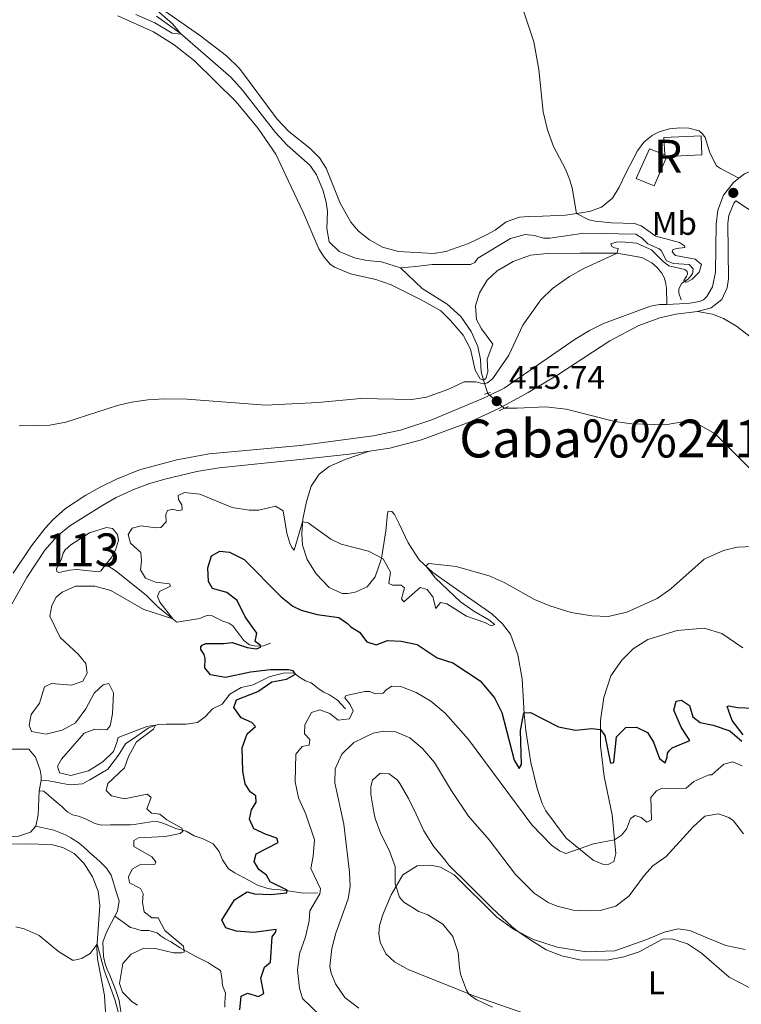
# Model space of a CAD drawing. Units: metres. Extents: x 629231 to 636230, y 4655593 to 4660358.
# Drawn here: x 630592 to 630811, y 4658377 to 4658677 of the extents above; entities that cross this region are included whole.
import ezdxf
from ezdxf.enums import TextEntityAlignment as Align

# ---------------------------------------------------------------- set-up
doc = ezdxf.new("R2010")
doc.units = ezdxf.units.M
doc.header["$MEASUREMENT"] = 0
for name, pattern in [('DGN Style 2', [84.5731, 50.74386, -33.82924]), ('DGN Style 3', [118.40234, 84.5731, -33.82924]), ('DGN Style 5', [59.20117, 25.37193, -33.82924])]:
    doc.linetypes.add(name, pattern=pattern)
for name, color, linetype, lineweight in [('Centroides', 7, 'Continuous', 0), ('Edificios construcciones cerramientos', 7, 'Continuous', 0), ('Entidades rústicas y varios', 7, 'Continuous', 0), ('Hidrografía', 7, 'Continuous', 0), ('Relieve y altimetría', 7, 'Continuous', 0), ('Textos de rotulación', 7, 'Continuous', 0), ('Viales y ferrocarril', 7, 'Continuous', 0)]:
    doc.layers.add(name, color=color, linetype=linetype, lineweight=lineweight)
doc.styles.add('Style-arial', font='arial.shx', dxfattribs={"bigfont": 'arialbig.shx'})
doc.styles.add('Style-arialn', font='arialn.shx', dxfattribs={"bigfont": 'arialnbig.shx'})
doc.styles.add('Style-times', font='times.shx', dxfattribs={"bigfont": 'timesbig.shx'})

# ---------------------------------------------------------------- blocks, each defined once
blk = doc.blocks.new('5PATER')
at = {"layer": 'Relieve y altimetría', "linetype": 'Continuous', "lineweight": 0}
h = blk.add_hatch(color=250, dxfattribs=at)
edge = h.paths.add_edge_path()
edge.add_ellipse((0, 0), major_axis=(-1.095731441799902, -1.110710699311855), ratio=0.9994222409660318, start_angle=0, end_angle=360)

msp = doc.modelspace()

# ---------------------------------------------------------------- linework, layer by layer
at = {"layer": 'Edificios construcciones cerramientos', "color": 1, "linetype": 'DGN Style 3', "lineweight": 13}
msp.add_polyline3d([(630779.4499999993, 4658628.609999999, 421.56), (630783.4499999993, 4658637.640000001, 421.77), (630788.1499999985, 4658635.879999999, 420.72), (630787.8500000015, 4658641.120000001, 421.81), (630799.1799999997, 4658641.620000001, 421.47), (630799.379999999, 4658635.899999999, 420.09), (630788.7899999991, 4658635.350000001, 420.17), (630784.9600000009, 4658626.390000001, 420.3), (630779.4499999993, 4658628.609999999, 421.56)], dxfattribs=at)
at = {"layer": 'Edificios construcciones cerramientos', "color": 1, "linetype": 'Continuous', "lineweight": 0}
msp.add_polyline3d([(630779.4499999993, 4658628.609999999, 421.56), (630784.9600000009, 4658626.390000001, 420.3), (630788.7899999991, 4658635.350000001, 420.17), (630799.379999999, 4658635.899999999, 420.09), (630799.1799999997, 4658641.620000001, 421.47), (630787.8500000015, 4658641.120000001, 421.81), (630788.1499999985, 4658635.879999999, 420.72), (630783.4499999993, 4658637.640000001, 421.77)], close=True, dxfattribs=at)
at = {"layer": 'Entidades rústicas y varios', "color": 92, "linetype": 'Continuous', "lineweight": 0}
for points in [[(630810.6799999997, 4658628.760000002, 417.49), (630805.1400000006, 4658631.66, 417.49), (630803.9100000001, 4658632.550000001, 417.7), (630801.8500000015, 4658636.43, 417.99), (630800.3900000006, 4658641.09, 418.92), (630799.5700000003, 4658642.289999999, 419.21), (630798.5799999982, 4658643.149999999, 419.25), (630795.4400000013, 4658644.02, 419.8), (630792.75, 4658644.100000001, 420.05), (630789.629999999, 4658643.760000002, 420.05), (630786.4100000001, 4658642.809999999, 420.05), (630784.2699999996, 4658641.780000001, 419.93), (630781.8000000007, 4658639.670000002, 419.84), (630779.8500000015, 4658637.120000001, 419.84), (630776.2899999991, 4658630.289999999, 417.95), (630774.2899999991, 4658625.989999998, 417.07), (630772.2399999984, 4658622.710000001, 416.27), (630768.9400000013, 4658619.91, 415.85), (630765.2800000012, 4658618.629999999, 415.16), (630757.8900000006, 4658617.469999999, 414.86), (630750.9299999997, 4658617.23, 413.98), (630746.7600000016, 4658617.109999999, 413.73), (630743.8999999985, 4658616.879999999, 413.9), (630739.9200000018, 4658615.449999999, 414.36), (630736.5199999996, 4658612.93, 414.28), (630733.9100000001, 4658611.550000001, 414.61), (630728.3900000006, 4658608.870000001, 414.61), (630721.4899999984, 4658606.43, 414.23), (630717.7600000016, 4658605.789999999, 414.32), (630707.129999999, 4658606.41, 414.49), (630702.2300000004, 4658607.760000002, 414.36), (630698.3099999987, 4658609.940000001, 414.28), (630695.0100000016, 4658612.66, 414.15), (630692.6600000001, 4658615.390000001, 413.9), (630689.3399999999, 4658621.170000002, 413.43), (630685.0799999982, 4658631.789999999, 412.68), (630683.0899999999, 4658634.960000001, 412.38), (630680.129999999, 4658637.850000001, 412.26), (630673.75, 4658642.989999998, 411.92), (630670.2100000009, 4658646.75, 411.75), (630658.7399999984, 4658662.129999999, 410.79), (630654.7899999991, 4658666.02, 410.7), (630646.5500000007, 4658672.25, 410.62), (630631.2899999991, 4658682.98, 410.49)], [(630621.7600000016, 4658678.140000001, 410.28), (630632.5500000007, 4658673.280000001, 410.95), (630638.8500000015, 4658669.32, 410.91), (630645.0899999999, 4658664.440000001, 410.99), (630657.7800000012, 4658652.039999999, 411.16), (630664.4600000009, 4658643.91, 411.46), (630669.8000000007, 4658636.030000001, 411.88), (630673.5199999996, 4658628.07, 412.76), (630678.1400000006, 4658618.43, 413.14), (630682.9400000013, 4658607.289999999, 413.26), (630684.5100000016, 4658604.68, 413.26), (630686.3200000003, 4658602.620000001, 413.26), (630687.6799999997, 4658601.66, 413.26), (630692.5100000016, 4658599.66, 413.22), (630700.1999999993, 4658597.899999999, 413.26), (630704.9299999997, 4658596.23, 413.39), (630714.0199999996, 4658591.73, 413.98), (630720.0100000016, 4658588.399999999, 414.48), (630722.9400000013, 4658585.469999999, 414.86), (630726.8299999982, 4658580.91, 414.86), (630729.0599999987, 4658576.66, 414.9), (630730.4400000013, 4658570.32, 415.07), (630731.9899999984, 4658567.649999999, 415.11), (630732.9699999988, 4658567.260000002, 415.11)], [(630732.9699999988, 4658567.260000002, 415.11), (630733.6999999993, 4658567.739999998, 415.11), (630734.3500000015, 4658569.789999999, 415.03), (630734.1099999994, 4658573.66, 414.9), (630735.870000001, 4658578.219999999, 414.86), (630732.3500000015, 4658582.859999999, 414.78), (630730.879999999, 4658585.699999999, 414.78), (630730.5599999987, 4658589.870000001, 414.61), (630731.7300000004, 4658593.809999999, 414.61), (630734.1400000006, 4658597.670000002, 414.57), (630737.1000000015, 4658600.5, 414.57), (630742.0100000016, 4658603.379999999, 414.57), (630747.3399999999, 4658605.32, 414.57), (630752.370000001, 4658605.850000001, 414.57), (630762.3599999994, 4658605.93, 414.48), (630773.5300000012, 4658605.960000001, 414.99), (630781.1499999985, 4658604.600000001, 415.58), (630784.2300000004, 4658602.98, 415.87), (630785.7899999991, 4658601.59, 416.04), (630787.1499999985, 4658599.949999999, 416.12), (630787.9800000004, 4658598.48, 416.12), (630788.3900000006, 4658597.140000001, 416.12), (630788.620000001, 4658595.289999999, 416.25), (630788.7399999984, 4658590.34, 415.87)], [(630798.1000000015, 4658588.16, 415.99), (630802.6499999985, 4658587.370000001, 416.66), (630806, 4658585.989999998, 417.34), (630809.9899999984, 4658583.719999999, 417.42), (630815.3200000003, 4658579.539999999, 417.97)], [(630698.3399999999, 4658545.68, 415.96), (630690.8999999985, 4658543.109999999, 416.38), (630686.0100000016, 4658541, 417.38), (630682.9800000004, 4658538.649999999, 417.43), (630680.5599999987, 4658535.02, 418.01), (630679.1400000006, 4658530.330000002, 418.86), (630678.0199999996, 4658524.969999999, 419.86), (630677.7300000004, 4658520.460000001, 420.58), (630677.9699999988, 4658517.059999999, 421.46), (630679.3000000007, 4658512.710000001, 421.76), (630682.1099999994, 4658508.300000001, 422.22), (630686.0199999996, 4658504.140000001, 422.47), (630689.9800000004, 4658502.330000002, 422.43), (630691.7600000016, 4658502.32, 422.43), (630693.9400000013, 4658502.68, 422.39), (630697.5599999987, 4658504.34, 422.09), (630700.0799999982, 4658507.43, 421.42), (630702, 4658512.93, 420.24), (630703.2899999991, 4658521.350000001, 419.19), (630703.7600000016, 4658526.710000001, 418.01), (630704.0199999996, 4658527.41, 418.01), (630705.1000000015, 4658527.289999999, 418.31), (630705.9499999993, 4658526.359999999, 418.23), (630707.3599999994, 4658523.52, 418.18), (630710.0500000007, 4658517.73, 419.53), (630713.4100000001, 4658512.59, 419.65), (630717.620000001, 4658508.699999999, 420.37), (630723.7600000016, 4658504.359999999, 421.08), (630735.5599999987, 4658496.149999999, 421.08), (630738.75, 4658493.100000001, 421.67), (630741.1799999997, 4658489.93, 422.18), (630743.3999999985, 4658483.629999999, 422.81), (630744.7600000016, 4658476.379999999, 423.61), (630745.3200000003, 4658465.690000001, 425.04), (630745.8500000015, 4658460.649999999, 425.5), (630747.4400000013, 4658450.879999999, 426.93), (630749.2699999996, 4658442.93, 427.81), (630750.870000001, 4658438.41, 428.4), (630751.9400000013, 4658436.129999999, 428.61), (630758.1600000001, 4658427.859999999, 429.79), (630766.370000001, 4658421.09, 430.37), (630769.4499999993, 4658419.850000001, 430.54), (630771.0899999999, 4658419.940000001, 430.67), (630772.629999999, 4658420.73, 430.71), (630773.2100000009, 4658423.120000001, 430.58), (630772.1000000015, 4658434.91, 428.95), (630769.7199999988, 4658446.629999999, 427.05), (630768.5700000003, 4658455.899999999, 425.62), (630768.620000001, 4658463.629999999, 424.66), (630769.6099999994, 4658470.609999999, 423.77), (630771.6900000013, 4658477.219999999, 422.72), (630775.0700000003, 4658481.969999999, 421.29), (630778.4899999984, 4658485.5, 420.83), (630783.0300000012, 4658488.350000001, 421.25), (630791.879999999, 4658491.039999999, 421.55), (630800.0799999982, 4658491.800000001, 421.71), (630805.4800000004, 4658490.109999999, 422.18), (630811.9200000018, 4658485.809999999, 422.85)], [(630579.1600000001, 4658425.93, 417.95), (630593.8200000003, 4658426.080000002, 418.2), (630601.4600000009, 4658425.93, 418.41), (630605.0399999991, 4658424.989999998, 418.41), (630608.4899999984, 4658423.18, 418.54), (630611.4499999993, 4658420.219999999, 418.67), (630614.0100000016, 4658416.080000002, 418.92), (630615.8099999987, 4658411.66, 419.42), (630616.2699999996, 4658407.330000002, 419.55), (630615.370000001, 4658394.469999999, 420.05), (630615.5100000016, 4658391.109999999, 420.09), (630617.7199999988, 4658379.969999999, 421.27), (630618.0100000016, 4658374.989999998, 421.48)], [(630748.2300000004, 4658373.550000001, 441.39), (630730.1000000015, 4658379.879999999, 439.96), (630710.0300000012, 4658387.859999999, 439.91), (630705.9400000013, 4658390.16, 439.91), (630703.25, 4658392.66, 439.91), (630701.6000000015, 4658396.199999999, 439.91), (630701.1600000001, 4658398.789999999, 439.91), (630701.3399999999, 4658401.18, 439.91), (630702.2399999984, 4658404.32, 439.91), (630704.870000001, 4658410.530000001, 439.91), (630708.5, 4658416.699999999, 439.96), (630712.7699999996, 4658419.370000001, 440.08), (630716.8399999999, 4658419.580000002, 440.25), (630719.870000001, 4658419.010000002, 440.29), (630724.0700000003, 4658416.670000002, 440.29), (630737, 4658403.73, 440.04), (630742.4200000018, 4658399.960000001, 440), (630748.2399999984, 4658396.960000001, 439.7), (630755.3599999994, 4658394.690000001, 439.62), (630764.2600000016, 4658393.210000001, 439.62), (630772.9299999997, 4658393.539999999, 439.62), (630782.6799999997, 4658396.98, 439.62), (630787.9299999997, 4658399.260000002, 439.66), (630792.1900000013, 4658400.25, 439.7), (630795.7300000004, 4658399.719999999, 439.75), (630801.2399999984, 4658397.390000001, 439.66), (630806.6799999997, 4658395.199999999, 439.12), (630812.6499999985, 4658393.920000002, 438.53)]]:
    msp.add_polyline3d(points, dxfattribs=at)
at = {"layer": 'Hidrografía', "color": 142, "linetype": 'DGN Style 3', "lineweight": 13, "extrusion": (-0.03877467728816792, 0.1180865171957841, 0.9922459870706298), "elevation": 526069.4067206421, "flags": 128}
msp.add_lwpolyline([(-2052589.524418589, -4196446.663783226), (-2052589.524418592, -4196450.928018209)], dxfattribs=at)
at = {"layer": 'Hidrografía', "color": 142, "linetype": 'DGN Style 5', "lineweight": 0, "extrusion": (-0.0350118745979736, 0.03153847434023813, 0.9988891296202126), "elevation": 125255.9656188301, "flags": 128}
msp.add_lwpolyline([(-3883460.946500875, -2646333.198691566), (-3883460.946500875, -2646326.407844786)], dxfattribs=at)
at = {"layer": 'Hidrografía', "color": 142, "linetype": 'Continuous', "lineweight": 0, "flags": 128}
for points, elevation in [([(630618.1000000015, 4658511.100000001), (630616.5799999982, 4658509.199999999), (630615.9400000013, 4658508.920000002), (630609.1400000006, 4658509.580000002), (630607.0599999987, 4658509.460000001), (630603.8000000007, 4658508.68), (630603.1600000001, 4658508.98), (630603.120000001, 4658509.949999999), (630604.6000000015, 4658512.73), (630605.120000001, 4658514.580000002), (630605.7399999984, 4658515.57), (630607.4400000013, 4658517.100000001), (630613.120000001, 4658520.800000001), (630618.2800000012, 4658522.370000001), (630620.1700000018, 4658522.149999999), (630621.6000000015, 4658520.32), (630621.9499999993, 4658518.57), (630621.0799999982, 4658515.5), (630619.7600000016, 4658513.129999999), (630618.1000000015, 4658511.100000001)], 418.28), ([(630562.379999999, 4658457.59), (630571.6000000015, 4658470.010000002), (630577.3000000007, 4658477.149999999), (630578.1400000006, 4658477.98), (630579.4600000009, 4658478.41), (630580.8999999985, 4658477.870000001), (630583.1700000018, 4658475.530000001), (630584.1000000015, 4658473.100000001), (630583.7100000009, 4658469.68), (630581.6600000001, 4658463.899999999), (630581.5700000003, 4658460.640000001), (630582.3999999985, 4658457.670000002), (630584.3000000007, 4658455.649999999), (630585.5100000016, 4658455.27), (630588.1999999993, 4658454.949999999), (630594.6600000001, 4658454.879999999), (630596.6900000013, 4658452.449999999), (630598.120000001, 4658448.5), (630598.4400000013, 4658446.719999999), (630598.3999999985, 4658445.34)], 417.66), ([(630596.8399999999, 4658431.52), (630595.1499999985, 4658429.620000001), (630591.4800000004, 4658428.460000001), (630586.8299999982, 4658428.18), (630581.75, 4658428.18), (630576.4499999993, 4658429.350000001), (630570.8099999987, 4658431.100000001), (630566.8299999982, 4658430.760000002), (630563.3599999994, 4658428.73), (630561.0199999996, 4658426.59), (630558.1499999985, 4658424.690000001), (630553.1000000015, 4658423.07), (630540.6400000006, 4658420.449999999), (630538.1499999985, 4658420.399999999), (630536.0399999991, 4658421.489999998), (630536.2199999988, 4658423.5), (630536.9699999988, 4658425.010000002), (630542.7600000016, 4658433.120000001), (630558.2800000012, 4658451.960000001), (630562.379999999, 4658457.59)], 417.66), ([(630591.4800000004, 4658428.460000001), (630595.1499999985, 4658429.620000001), (630596.8399999999, 4658431.52), (630597.5300000012, 4658434.949999999), (630597.8500000015, 4658442.210000001), (630598.3999999985, 4658445.34), (630598.4400000013, 4658446.719999999), (630598.120000001, 4658448.5), (630596.6900000013, 4658452.449999999), (630594.6600000001, 4658454.879999999), (630588.1999999993, 4658454.949999999)], 417.66), ([(630598.3999999985, 4658445.34), (630597.8500000015, 4658442.210000001)], 417.66), ([(630597.8500000015, 4658442.210000001), (630597.5300000012, 4658434.949999999), (630596.8399999999, 4658431.52)], 417.66)]:
    msp.add_lwpolyline(points, dxfattribs=dict(at, elevation=elevation))
at = {"layer": 'Hidrografía', "color": 142, "linetype": 'Continuous', "lineweight": 0, "elevation": 418.28, "flags": 128}
msp.add_lwpolyline([(630618.1000000015, 4658511.100000001), (630619.7600000016, 4658513.129999999), (630621.0799999982, 4658515.5), (630621.9499999993, 4658518.57), (630621.6000000015, 4658520.32), (630620.1700000018, 4658522.149999999), (630618.2800000012, 4658522.370000001), (630613.120000001, 4658520.800000001), (630607.4400000013, 4658517.100000001), (630605.7399999984, 4658515.57), (630605.120000001, 4658514.580000002), (630604.6000000015, 4658512.73), (630603.120000001, 4658509.949999999), (630603.1600000001, 4658508.98), (630603.8000000007, 4658508.68), (630607.0599999987, 4658509.460000001), (630609.1400000006, 4658509.580000002), (630615.9400000013, 4658508.920000002), (630616.5799999982, 4658509.199999999)], close=True, dxfattribs=at)
at = {"layer": 'Hidrografía', "color": 142, "linetype": 'DGN Style 3', "lineweight": 13}
for points in [[(630707.7199999988, 4658601.449999999, 412.42), (630701.9499999993, 4658603.260000002, 412.42), (630697.5100000016, 4658603.690000001, 412.34), (630693.6999999993, 4658604.449999999, 412.26), (630689.0700000003, 4658606.420000002, 412.13), (630686.0100000016, 4658609.370000001, 412.09), (630685.2899999991, 4658613.440000001, 412.05), (630685.5, 4658618.580000002, 411.92), (630685.129999999, 4658621.440000001, 411.83), (630684.1499999985, 4658625.190000001, 411.75), (630682.2100000009, 4658629.809999999, 411.62), (630680.3000000007, 4658632.620000001, 411.46), (630673.3000000007, 4658638.830000002, 411.16), (630669.6900000013, 4658642.620000001, 410.99), (630659.6900000013, 4658655.530000001, 410.66), (630656.1499999985, 4658659.52, 410.66), (630640.6900000013, 4658672.899999999, 409.99), (630633.5, 4658678.100000001, 409.61)], [(630793.129999999, 4658591.699999999, 415.25), (630792.3999999985, 4658593.780000001, 415.04), (630792.4600000009, 4658595.030000001, 415.12), (630793.379999999, 4658596.789999999, 415.12), (630795.25, 4658598.050000001, 414.91), (630796.5799999982, 4658599.649999999, 414.91), (630796.7899999991, 4658601.199999999, 414.91), (630795.6000000015, 4658602.43, 414.78), (630790.8200000003, 4658602.780000001, 414.78), (630788.6900000013, 4658603.629999999, 414.78), (630787.0399999991, 4658606.739999998, 414.66), (630786.4699999988, 4658607.27, 414.57), (630782.9899999984, 4658608.739999998, 414.49), (630781.25, 4658610.469999999, 414.32), (630779.2899999991, 4658611.66, 414.28), (630763.4699999988, 4658612.02, 413.99), (630753.1700000018, 4658610.460000001, 413.57), (630751.2199999988, 4658610.440000001, 413.44), (630748.4800000004, 4658611.280000001, 413.27), (630745.620000001, 4658611.649999999, 413.23), (630741.1900000013, 4658610.390000001, 413.14), (630731.3099999987, 4658604.359999999, 412.93), (630730.3099999987, 4658603.109999999, 412.89), (630729.0700000003, 4658602.420000002, 412.93), (630717.370000001, 4658602.52, 412.51), (630712.3999999985, 4658601.830000002, 412.68), (630707.7199999988, 4658601.449999999, 412.42)], [(630732.9699999988, 4658567.260000002, 415.11), (630732.3299999982, 4658569.809999999, 413.68), (630732.0899999999, 4658573.539999999, 413.01), (630731.2699999996, 4658577.460000001, 412.97), (630729.1999999993, 4658582.080000002, 412.97), (630726.0899999999, 4658586.59, 412.97), (630721.9100000001, 4658590.440000001, 412.93), (630714.3200000003, 4658595.129999999, 412.84), (630707.7199999988, 4658601.449999999, 412.42)], [(630852.4299999997, 4658493.600000001, 421.91), (630850.9699999988, 4658497.449999999, 421.48), (630849.7100000009, 4658499.390000001, 420.81), (630847.2899999991, 4658504.440000001, 420.73), (630845.5799999982, 4658506.98, 420.56), (630838.379999999, 4658513.620000001, 420.22), (630834.4299999997, 4658517.949999999, 420.14), (630827.9499999993, 4658526.02, 419.85), (630824.6700000018, 4658530.59, 419.26), (630821.6999999993, 4658533.920000002, 419.13), (630814.3299999982, 4658540.09, 418.75), (630811.9899999984, 4658542.420000002, 418.33), (630803.4499999993, 4658550.870000001, 417.95), (630798.3399999999, 4658553.870000001, 417.79), (630793.5500000007, 4658554.59, 417.7), (630788.25, 4658553.690000001, 417.45), (630778.120000001, 4658553.940000001, 417.28), (630772.9299999997, 4658554.66, 417.07), (630758.129999999, 4658558.390000001, 416.69), (630751.8299999982, 4658559.100000001, 416.61), (630743.1900000013, 4658558.73, 416.52), (630739.3299999982, 4658558.699999999, 415.96)], [(630668.1499999985, 4658487.239999998, 426.02), (630666.8500000015, 4658486.690000001, 425.89), (630666.0399999991, 4658486.41, 425.35), (630665.3399999999, 4658486.300000001, 425.09), (630663.25, 4658486.350000001, 424.59), (630661.7699999996, 4658486.73, 424.38), (630660.1000000015, 4658488.030000001, 424.04), (630656.6900000013, 4658492.43, 423.08), (630655.5, 4658493.260000002, 422.87), (630653.6799999997, 4658493.870000001, 422.61), (630650.2300000004, 4658495.580000002, 420.72), (630649.2199999988, 4658495.670000002, 420.64), (630648.3200000003, 4658495.390000001, 420.39), (630646.7100000009, 4658494.670000002, 420.3), (630639.7300000004, 4658493.620000001, 420.09), (630636.129999999, 4658496.399999999, 419.84), (630633.9600000009, 4658498.23, 419.33), (630630.4899999984, 4658501.690000001, 419), (630621.2199999988, 4658509.080000002, 418.83), (630618.1000000015, 4658511.100000001, 418.28)], [(630690.9600000009, 4658467.239999998, 428.96), (630688.6099999994, 4658469.84, 427.91), (630686.1099999994, 4658471.43, 427.07), (630684.379999999, 4658472.280000001, 426.57), (630683.0300000012, 4658473.140000001, 426.19), (630681.9400000013, 4658474, 425.89), (630680.6099999994, 4658475.16, 425.85), (630678.8599999994, 4658475.75, 425.39), (630677.129999999, 4658476.739999998, 425.22), (630675.3000000007, 4658478.129999999, 424.93), (630672.0100000016, 4658478.030000001, 424.51), (630667.8099999987, 4658476.899999999, 424.21), (630664.9699999988, 4658475.530000001, 423.83), (630662.9299999997, 4658474.489999998, 423.25), (630659.2399999984, 4658473.710000001, 423.12), (630655.8000000007, 4658471.620000001, 423.04), (630653.4800000004, 4658468.670000002, 422.57), (630650.5399999991, 4658467.219999999, 422.32), (630648.379999999, 4658464.850000001, 421.9), (630645.9400000013, 4658463.07, 421.69), (630642.5500000007, 4658462.489999998, 421.27), (630639.4899999984, 4658462.489999998, 420.89), (630636.4600000009, 4658462.489999998, 420.56), (630634.0799999982, 4658462.460000001, 420.09), (630632.8999999985, 4658462.149999999, 419.97), (630630.9899999984, 4658461.289999999, 419.93), (630627.4899999984, 4658458.93, 419.55), (630624.120000001, 4658456.5, 419.34), (630621.9699999988, 4658453.050000001, 419.08), (630618.6600000001, 4658448.800000001, 418.92), (630616.4200000018, 4658447.5, 418.83), (630613.1799999997, 4658445.580000002, 418.75), (630611.0399999991, 4658444.41, 418.66), (630607.4800000004, 4658444.100000001, 418.5), (630605.9899999984, 4658444.25, 418.5), (630600.8000000007, 4658445.239999998, 418.03), (630598.3999999985, 4658445.34, 417.66)], [(630682.5100000016, 4658411.140000001, 429.74), (630678.2699999996, 4658411.09, 427.81), (630673.4499999993, 4658411.809999999, 425.16), (630671.129999999, 4658412.09, 424.49), (630669.2399999984, 4658412.23, 424.15), (630667.3900000006, 4658412.48, 423.6), (630664.2800000012, 4658413.489999998, 422.38), (630661.4699999988, 4658415.07, 422.22), (630658.4299999997, 4658416.620000001, 422.17), (630657.3399999999, 4658417.280000001, 422.05), (630655.4100000001, 4658418.530000001, 421.96), (630653.5700000003, 4658421.27, 421.71), (630652.6000000015, 4658423.719999999, 421.37), (630651.9100000001, 4658424.719999999, 421.37), (630650.75, 4658426.080000002, 421.12), (630647.7399999984, 4658427.629999999, 420.87), (630644.9699999988, 4658428.539999999, 420.7), (630642.5, 4658429.960000001, 420.16), (630639.3299999982, 4658430.760000002, 419.78), (630637.3000000007, 4658431.68, 419.57), (630635.4499999993, 4658432.440000001, 419.52), (630633.6600000001, 4658432.949999999, 419.48), (630631.8099999987, 4658432.800000001, 419.4), (630626.6700000018, 4658432, 419.19), (630625.5300000012, 4658431.920000002, 419.06), (630623.1799999997, 4658431.890000001, 419.02), (630619.4400000013, 4658431.850000001, 418.89), (630616.75, 4658431.789999999, 418.85), (630614.7600000016, 4658432.34, 418.77), (630611.8599999994, 4658433.68, 418.68), (630609.7300000004, 4658434.5, 418.56), (630607.9100000001, 4658434.98, 418.52), (630606.5799999982, 4658435.739999998, 418.43), (630605.870000001, 4658436.370000001, 418.39), (630604.7199999988, 4658437.440000001, 418.35), (630602.9800000004, 4658438.93, 418.31), (630599.1799999997, 4658442.149999999, 418.01), (630597.8500000015, 4658442.210000001, 417.66)], [(630620.870000001, 4658404.120000001, 418.81), (630621.6600000001, 4658405.640000001, 418.77), (630622.1600000001, 4658408.739999998, 418.73), (630621.4299999997, 4658410.850000001, 418.73), (630619.7199999988, 4658416.550000001, 418.64), (630618.2800000012, 4658418.66, 418.64), (630616.3399999999, 4658420.649999999, 418.6), (630615.25, 4658421.609999999, 418.56), (630613.2199999988, 4658423.370000001, 418.52), (630612.0899999999, 4658424.440000001, 418.52), (630609.9499999993, 4658426.260000002, 418.47), (630607.4800000004, 4658427.949999999, 418.43), (630605.7899999991, 4658428.870000001, 418.35), (630602.2699999996, 4658430.309999999, 418.18), (630596.8399999999, 4658431.52, 417.66)], [(630623.0899999999, 4658368.190000001, 419.69), (630622.9299999997, 4658373.34, 419.53), (630622.7800000012, 4658374.379999999, 419.53), (630622.129999999, 4658378.440000001, 419.53), (630621.1600000001, 4658381.420000002, 419.48), (630619.3200000003, 4658386.140000001, 419.36), (630618.4600000009, 4658387.879999999, 419.36), (630617.870000001, 4658389.620000001, 419.31), (630617.4100000001, 4658391.77, 419.31), (630617.2199999988, 4658396.18, 419.15), (630618.3299999982, 4658399.219999999, 418.94), (630619.8500000015, 4658402.16, 418.81), (630620.870000001, 4658404.120000001, 418.81)], [(630654.3099999987, 4658376.379999999, 421.12), (630654.2899999991, 4658377.830000002, 421.12), (630654.5300000012, 4658380.690000001, 421), (630653.6000000015, 4658382.93, 420.79), (630653.4299999997, 4658385.280000001, 420.74), (630652.9699999988, 4658387.5, 420.53), (630650.8399999999, 4658388.890000001, 420.45), (630649.3500000015, 4658389.84, 420.37), (630645.4600000009, 4658391.82, 420.28), (630640.75, 4658394.460000001, 420.11), (630637.870000001, 4658396.27, 419.99), (630636.1099999994, 4658397.16, 419.69), (630634.5899999999, 4658398.149999999, 419.52), (630633.7399999984, 4658398.98, 419.52), (630631.2100000009, 4658399.699999999, 419.48), (630628.8200000003, 4658399.77, 419.44), (630626.5199999996, 4658400.379999999, 419.36), (630625.6099999994, 4658400.68, 419.27), (630620.870000001, 4658404.120000001, 418.81)]]:
    msp.add_polyline3d(points, dxfattribs=at)
at = {"layer": 'Relieve y altimetría', "color": 36, "linetype": 'Continuous', "lineweight": 0, "flags": 128}
for points, elevation in [([(630631.2899999991, 4658681.960000001), (630638.3500000015, 4658675.719999999), (630641.0100000016, 4658672.620000001), (630638.2600000016, 4658672.890000001), (630633.0399999991, 4658676.07), (630627.2600000016, 4658678.620000001)], 410), ([(630793.9400000013, 4658597.649999999), (630794.4600000009, 4658597.080000002), (630795.0300000012, 4658597.190000001), (630796.4600000009, 4658598.050000001), (630798.5599999987, 4658600.120000001), (630799.2699999996, 4658602.420000002), (630797.370000001, 4658604.080000002), (630791.3999999985, 4658605.219999999), (630790.4200000018, 4658606.289999999), (630790.6400000006, 4658606.890000001), (630791.75, 4658607.379999999), (630794.1999999993, 4658607.640000001), (630794.1600000001, 4658608.140000001), (630792.6400000006, 4658609.140000001), (630785.4200000018, 4658611.07), (630781.0100000016, 4658614.25), (630778.9800000004, 4658614.940000001), (630771.9200000018, 4658615.120000001), (630766.9600000009, 4658615.710000001), (630765.0799999982, 4658616.09), (630761.2800000012, 4658618), (630759.9499999993, 4658625.789999999), (630759.1499999985, 4658628.41), (630757.9299999997, 4658631.52), (630754.2600000016, 4658638.41), (630752.4800000004, 4658643.460000001), (630751.1400000006, 4658648.969999999), (630749.8200000003, 4658661.800000001), (630748.3500000015, 4658670.219999999), (630744.4800000004, 4658681.850000001)], 415), ([(630591.7399999984, 4658553.399999999), (630601.0199999996, 4658553.600000001), (630605.9299999997, 4658554.510000002), (630621.629999999, 4658559.550000001), (630625.8599999994, 4658560.539999999), (630630.8999999985, 4658561.239999998), (630635.8900000006, 4658561.559999999), (630642.8000000007, 4658561.5), (630666.6700000018, 4658559.690000001), (630682.6700000018, 4658560.41), (630695.6099999994, 4658561.629999999), (630711.1499999985, 4658561.370000001), (630715.6799999997, 4658562.120000001), (630722.1799999997, 4658564.420000002), (630727.129999999, 4658566.73), (630730.6600000001, 4658566.77), (630732.9499999993, 4658566.190000001), (630734.2600000016, 4658566.469999999), (630735.8299999982, 4658567.800000001), (630740.7300000004, 4658574.879999999), (630744.9299999997, 4658583.98), (630750.3900000006, 4658591.739999998), (630754, 4658595.199999999), (630759.1900000013, 4658598.800000001), (630763.5199999996, 4658601.25), (630773.6700000018, 4658605.93), (630773.9200000018, 4658607.379999999), (630772.879999999, 4658607.539999999), (630772.0300000012, 4658608), (630771.7199999988, 4658608.77), (630773.4600000009, 4658609.289999999), (630775.0100000016, 4658609.34), (630779.5599999987, 4658608.989999998), (630784.0899999999, 4658606.949999999), (630787.6099999994, 4658603.370000001), (630789.3500000015, 4658602.039999999), (630794.2100000009, 4658600.949999999), (630794.9600000009, 4658600.309999999), (630795.1000000015, 4658599.640000001), (630794.7699999996, 4658598.77), (630793.9400000013, 4658597.649999999)], 415), ([(630646.7399999984, 4658532.52), (630642.0599999987, 4658533.100000001), (630640.120000001, 4658532.109999999), (630640.2399999984, 4658530.93), (630641.2300000004, 4658529.260000002), (630641.3200000003, 4658527.82), (630640.2100000009, 4658527.5), (630638.5199999996, 4658527.989999998), (630636.8099999987, 4658527.600000001), (630636.3900000006, 4658526.379999999), (630636.4100000001, 4658524.09), (630634.8200000003, 4658522.359999999), (630633.2699999996, 4658522.280000001), (630628.8299999982, 4658522.899999999), (630626.0799999982, 4658522.199999999), (630624.8500000015, 4658520.260000002), (630625.620000001, 4658517.68), (630628.75, 4658514.789999999), (630628.9499999993, 4658512.27), (630628.6400000006, 4658509.539999999), (630630.120000001, 4658506.940000001), (630633.1600000001, 4658505.760000002), (630637.5, 4658505.27), (630637.7800000012, 4658504.539999999), (630634.370000001, 4658502.879999999), (630633.8099999987, 4658501.399999999), (630634.5399999991, 4658499.66), (630638.4299999997, 4658494.620000001), (630629.6700000018, 4658497.440000001), (630619.5799999982, 4658503.190000001), (630614.7600000016, 4658504.530000001), (630608.8399999999, 4658504.5), (630604.7600000016, 4658502.739999998), (630603.0300000012, 4658501.239999998), (630601.6400000006, 4658498.640000001), (630601.0599999987, 4658495.449999999), (630604.2100000009, 4658488.879999999), (630609.8200000003, 4658483.760000002), (630612, 4658480.989999998), (630612.4400000013, 4658478.039999999), (630611.120000001, 4658475.670000002), (630607.6700000018, 4658474.390000001), (630601.5799999982, 4658474.890000001), (630599.4699999988, 4658473.890000001), (630597.879999999, 4658468.960000001), (630595.3599999994, 4658465.5), (630594.7199999988, 4658462.23), (630595.4499999993, 4658460.289999999), (630599.9299999997, 4658459.5), (630604.8000000007, 4658460.66), (630608.9100000001, 4658462.899999999), (630611.9899999984, 4658467.239999998), (630614.5899999999, 4658471.98), (630617.25, 4658474.489999998), (630618.9600000009, 4658474.920000002), (630620.4400000013, 4658472.039999999), (630620.0799999982, 4658465.68), (630619.379999999, 4658462.039999999), (630618.3500000015, 4658460.82), (630614.7199999988, 4658460.98), (630611.5, 4658459.760000002), (630604.5899999999, 4658451.879999999), (630603.3399999999, 4658449.719999999), (630603.9699999988, 4658447.739999998), (630607.4100000001, 4658446.899999999), (630612.8399999999, 4658448.280000001), (630617.1799999997, 4658451.02), (630620.379999999, 4658454.210000001), (630621.4899999984, 4658456.920000002), (630621.8099999987, 4658458.5), (630630.5500000007, 4658461.830000002), (630633.1999999993, 4658462.23), (630632.629999999, 4658461.030000001), (630627.4699999988, 4658457.190000001), (630624.9600000009, 4658452.719999999), (630623.7600000016, 4658449.25), (630618.6999999993, 4658444.449999999), (630618.2199999988, 4658442.390000001), (630619.8200000003, 4658440.760000002), (630623.7600000016, 4658439.760000002), (630630.6400000006, 4658441.18), (630631.8599999994, 4658440.219999999), (630630.5199999996, 4658436.739999998), (630632.0199999996, 4658435.48), (630634.5399999991, 4658435.140000001), (630636.6099999994, 4658433.449999999), (630641.1799999997, 4658430.91), (630641.5300000012, 4658429.940000001), (630640.6999999993, 4658429.219999999), (630636.1700000018, 4658428.300000001), (630628.0700000003, 4658427.940000001), (630626.629999999, 4658427.080000002), (630626.5799999982, 4658425.260000002), (630632.0700000003, 4658422.100000001), (630633.3299999982, 4658420.66), (630632.9699999988, 4658419.82), (630628.6999999993, 4658419.870000001), (630626.120000001, 4658418.399999999), (630624.9699999988, 4658416.030000001), (630625.3000000007, 4658414.18), (630628.6099999994, 4658412.469999999)], 420), ([(630817.5199999996, 4658516.77), (630810.120000001, 4658516.379999999), (630805.9600000009, 4658515.43), (630800.0799999982, 4658512.809999999), (630790.0300000012, 4658503.780000001), (630785.8099999987, 4658500.789999999), (630776.5799999982, 4658496.600000001), (630770.9600000009, 4658495.350000001), (630765.9600000009, 4658495.539999999), (630759.6799999997, 4658496.489999998), (630753.129999999, 4658498.57), (630748.5199999996, 4658500.489999998), (630739.2899999991, 4658505.68), (630734.7100000009, 4658507.699999999), (630724.7199999988, 4658510.510000002), (630716.370000001, 4658511.460000001), (630715.4400000013, 4658510.710000001), (630718.4200000018, 4658507.02), (630725.9699999988, 4658499.780000001), (630730.0700000003, 4658496.920000002), (630734.6000000015, 4658494.32), (630736.3999999985, 4658492.859999999), (630735.3000000007, 4658492.510000002), (630733.3999999985, 4658493.530000001), (630727.8599999994, 4658495.449999999), (630721.870000001, 4658499.120000001), (630719.879999999, 4658499.530000001), (630718.4499999993, 4658497.73), (630717.5700000003, 4658501.289999999), (630715.870000001, 4658503.559999999), (630713.7100000009, 4658504.170000002), (630708.7100000009, 4658499.809999999), (630708.0599999987, 4658500.710000001), (630708.9299999997, 4658504.02), (630707.9499999993, 4658504.879999999), (630705.3299999982, 4658504.82), (630704.2399999984, 4658505.379999999), (630704.6799999997, 4658508.780000001), (630702.4699999988, 4658512.830000002), (630698.0399999991, 4658515.16), (630689.6499999985, 4658517.350000001), (630686.5300000012, 4658518.830000002), (630679.6799999997, 4658523.870000001), (630677.9699999988, 4658524.120000001), (630675.3599999994, 4658515.550000001), (630674.6400000006, 4658516.32), (630674.0899999999, 4658517.59), (630673.2100000009, 4658520.640000001), (630672.0599999987, 4658527.52), (630669.7600000016, 4658528.91), (630664.629999999, 4658527.670000002), (630661.6499999985, 4658527.690000001), (630656.5300000012, 4658528.510000002), (630646.7399999984, 4658532.52)], 420), ([(630683.3099999987, 4658373.84), (630677.8900000006, 4658378.969999999), (630677.0300000012, 4658382.18), (630676.4299999997, 4658387.620000001), (630677.0399999991, 4658392.580000002), (630678.8299999982, 4658397.809999999), (630679.9699999988, 4658402.68), (630680.120000001, 4658405.690000001), (630683.1600000001, 4658410.91), (630683.4499999993, 4658412.390000001), (630680.4899999984, 4658418.550000001), (630681.2100000009, 4658422.350000001), (630681.5599999987, 4658427.350000001), (630678.9499999993, 4658435.140000001), (630676.7399999984, 4658440.100000001), (630675.7100000009, 4658444.989999998), (630675.8500000015, 4658453.370000001), (630677.8099999987, 4658455.780000001), (630679.9200000018, 4658456.18), (630680.1099999994, 4658457.890000001), (630678.5700000003, 4658459.620000001), (630678.6400000006, 4658462.379999999), (630680.6499999985, 4658466.039999999), (630683.1600000001, 4658466.940000001), (630686.2699999996, 4658465.800000001), (630688.8200000003, 4658463.710000001), (630692.2100000009, 4658464.18), (630693.3900000006, 4658466.59), (630692.3999999985, 4658468.52), (630690.7899999991, 4658470.59), (630691.0500000007, 4658471.129999999), (630691.7199999988, 4658471.379999999), (630696.8599999994, 4658472.48), (630698.3399999999, 4658472.460000001), (630700.1600000001, 4658471.739999998), (630702.5100000016, 4658471.969999999), (630703.4100000001, 4658472.949999999), (630705.0799999982, 4658474.120000001), (630707.8399999999, 4658473.98), (630712.5100000016, 4658472.210000001), (630716.9299999997, 4658469.580000002), (630721.3500000015, 4658465.859999999), (630728.4600000009, 4658457.91), (630747.6499999985, 4658431.850000001), (630753.6900000013, 4658425.690000001), (630756.129999999, 4658423.940000001), (630758.0599999987, 4658423.149999999), (630766.4299999997, 4658426.07), (630772.8200000003, 4658427.330000002), (630774.9499999993, 4658428.699999999), (630776.4800000004, 4658430.57)], 430), ([(630695.0799999982, 4658376.039999999), (630690.8000000007, 4658379.32), (630687.9899999984, 4658383.449999999), (630686.6799999997, 4658386.699999999), (630686.2899999991, 4658388.75), (630686.8000000007, 4658394.27), (630688.0300000012, 4658398.890000001), (630691.8399999999, 4658409.399999999), (630692.3999999985, 4658413.210000001), (630692.2199999988, 4658417.510000002), (630690.4800000004, 4658432.050000001), (630687.7399999984, 4658444.629999999), (630687.8299999982, 4658448.91), (630689.9400000013, 4658453.440000001), (630693.5100000016, 4658457), (630699.4100000001, 4658459.77), (630702.6999999993, 4658460.440000001), (630706.370000001, 4658460.25), (630710.5599999987, 4658458.34), (630714.3999999985, 4658455.149999999), (630718.0700000003, 4658450.870000001), (630723.2199999988, 4658442.210000001), (630728.4499999993, 4658434.559999999), (630734.6900000013, 4658427.300000001), (630742.75, 4658416.73), (630748.3599999994, 4658411.080000002), (630752.6700000018, 4658408.27), (630755.3999999985, 4658407.120000001), (630760.2600000016, 4658405.920000002), (630764.370000001, 4658405.670000002), (630768.4699999988, 4658405.789999999), (630773.2699999996, 4658407.129999999), (630777.2600000016, 4658410.289999999), (630781.870000001, 4658416.469999999), (630784.5300000012, 4658419.359999999), (630788.6000000015, 4658422.27), (630796.8000000007, 4658431.23), (630800.3599999994, 4658434.57), (630804.5300000012, 4658435.25), (630807.6700000018, 4658434.080000002), (630809.0199999996, 4658433.09), (630812.0899999999, 4658429.129999999)], 435), ([(630776.4800000004, 4658430.57), (630777.7199999988, 4658433.809999999), (630779.120000001, 4658434.73), (630781.0100000016, 4658434.109999999), (630782.6400000006, 4658432.75), (630784.0799999982, 4658433.41), (630783.870000001, 4658440.23), (630785.6000000015, 4658442.210000001), (630787.1700000018, 4658442.899999999), (630794.6999999993, 4658443.050000001), (630796.9699999988, 4658445.059999999), (630801.5100000016, 4658447.149999999), (630802.4200000018, 4658447.140000001), (630806.0899999999, 4658450.309999999), (630808.8000000007, 4658451.080000002), (630811.6799999997, 4658449.800000001)], 430), ([(630735.7199999988, 4658376.379999999), (630730.9499999993, 4658378.609999999), (630729.5300000012, 4658379.539999999), (630728.5700000003, 4658380.300000001), (630727.7899999991, 4658381.530000001), (630725.9800000004, 4658386.390000001), (630725.6900000013, 4658388.469999999), (630725.2699999996, 4658393.039999999), (630723.6700000018, 4658397.870000001), (630720.6700000018, 4658401.600000001), (630716.0599999987, 4658404.469999999), (630713.3200000003, 4658405.550000001), (630708.75, 4658408.330000002), (630707.3900000006, 4658409.890000001), (630706.129999999, 4658413.949999999), (630706.0700000003, 4658419.16), (630704.3000000007, 4658424.219999999), (630701.7899999991, 4658429.100000001), (630700.0500000007, 4658433.789999999), (630699.5899999999, 4658435.739999998), (630698.7600000016, 4658441.18), (630698.7300000004, 4658443.559999999), (630699.2199999988, 4658445.449999999), (630701.5500000007, 4658447.600000001), (630704.3000000007, 4658447.460000001), (630706.75, 4658445.600000001), (630707.5700000003, 4658444.5), (630710.1799999997, 4658439.859999999), (630712.4800000004, 4658435.109999999), (630714.8299999982, 4658430.02), (630717.8099999987, 4658425.350000001), (630721.2199999988, 4658421.280000001), (630722.4800000004, 4658419.609999999), (630728.3599999994, 4658413.859999999), (630735.6099999994, 4658406.48), (630741.629999999, 4658400.960000001), (630743.6600000001, 4658399.34), (630746.75, 4658397.219999999), (630752.1000000015, 4658393.879999999), (630756.8599999994, 4658391.98), (630762.1600000001, 4658390.77), (630770.5, 4658390.690000001), (630775.7300000004, 4658391.73), (630780.3500000015, 4658393.190000001), (630787.3999999985, 4658397.129999999), (630790.2600000016, 4658397.23), (630795.0100000016, 4658395.690000001), (630799.3099999987, 4658392.82), (630807.75, 4658385.489999998), (630817.1499999985, 4658380.690000001)], 440), ([(630628.6099999994, 4658412.469999999), (630629.4699999988, 4658410.93), (630629.2699999996, 4658408.210000001), (630629.8000000007, 4658405.390000001), (630632.0399999991, 4658403.530000001), (630633.9899999984, 4658403.550000001), (630636.0199999996, 4658399.670000002), (630641.6900000013, 4658394.93), (630641.879999999, 4658393.149999999), (630641.1799999997, 4658392.870000001), (630638.6900000013, 4658392.940000001), (630633.6000000015, 4658394.16), (630629.629999999, 4658394.32), (630625.75, 4658392.559999999), (630623.2600000016, 4658389.710000001), (630622.2199999988, 4658383.609999999), (630623.120000001, 4658380.960000001), (630626.1099999994, 4658378), (630627.7699999996, 4658376.949999999)], 420), ([(630622, 4658374.199999999), (630620.8299999982, 4658378.68), (630617.6099999994, 4658387.640000001), (630615.4299999997, 4658395.52), (630613.2800000012, 4658392.739999998), (630610.9400000013, 4658391.27), (630609.6000000015, 4658390.879999999), (630608.5, 4658390.66), (630607.9800000004, 4658390.719999999), (630603.6600000001, 4658393.370000001), (630597.8099999987, 4658398.219999999), (630593.2199999988, 4658400.210000001), (630590.7300000004, 4658400.850000001)], 420)]:
    msp.add_lwpolyline(points, dxfattribs=dict(at, elevation=elevation))
at = {"layer": 'Relieve y altimetría', "color": 36, "linetype": 'Continuous', "lineweight": 30, "elevation": 425, "flags": 128}
for points in [[(630658.8500000015, 4658375.580000002), (630659.2800000012, 4658379.68), (630661.2199999988, 4658380.609999999), (630664.5199999996, 4658379.640000001), (630666.129999999, 4658380.539999999), (630665.3000000007, 4658385.239999998), (630666.370000001, 4658388.580000002), (630668.2399999984, 4658390.080000002), (630668.6900000013, 4658397.789999999), (630669.8500000015, 4658399.309999999), (630669.9400000013, 4658400.050000001), (630663.0599999987, 4658399.100000001), (630657.7699999996, 4658399.510000002), (630654.5700000003, 4658400.489999998), (630653.3599999994, 4658402.859999999), (630657.2600000016, 4658409.02), (630661.0700000003, 4658411.489999998), (630663.3299999982, 4658410.91), (630668.3299999982, 4658410.699999999), (630673.1799999997, 4658411.219999999), (630673.3099999987, 4658412), (630668.1000000015, 4658414.5), (630666.9699999988, 4658416.530000001), (630664.6600000001, 4658418.32), (630663.1799999997, 4658420.73), (630663.8599999994, 4658423.059999999), (630670.5199999996, 4658426.559999999), (630670.1000000015, 4658427.870000001), (630666.8599999994, 4658428.91), (630663.0700000003, 4658430.649999999), (630661.8299999982, 4658433.629999999), (630662.4299999997, 4658436.43), (630663.7899999991, 4658438.800000001), (630663.7699999996, 4658440.710000001), (630662, 4658441.899999999), (630660.4600000009, 4658444.34), (630659.7800000012, 4658448.27), (630659.5599999987, 4658455.359999999), (630661.1000000015, 4658459.550000001), (630663.6600000001, 4658461.870000001), (630662.5399999991, 4658463), (630659.2300000004, 4658464.510000002), (630657, 4658467.649999999), (630657.8500000015, 4658469.91), (630664.379999999, 4658472.5), (630668.5500000007, 4658475.379999999), (630673.0500000007, 4658476.23), (630675.75, 4658477.789999999), (630675.129999999, 4658478.760000002), (630673.6799999997, 4658479.080000002), (630668.2300000004, 4658479.120000001), (630662.1000000015, 4658478.399999999), (630654.5, 4658476.780000001), (630649.8900000006, 4658477.600000001), (630648.1799999997, 4658479.699999999), (630648.3200000003, 4658482.489999998), (630648.0300000012, 4658483.77), (630647.0399999991, 4658485.300000001), (630646.9699999988, 4658486.080000002), (630647.3999999985, 4658486.620000001), (630648.5300000012, 4658487.140000001), (630653.9800000004, 4658487.100000001), (630656.5, 4658487.43), (630661.0599999987, 4658485.870000001), (630663.8200000003, 4658485.489999998), (630665.2300000004, 4658485.949999999), (630665.0199999996, 4658486.620000001), (630663.5, 4658487.68), (630664.0399999991, 4658490.27), (630660.4800000004, 4658495.190000001), (630658.0100000016, 4658500.16), (630654.9200000018, 4658502.580000002), (630650.5599999987, 4658503.84), (630649.3599999994, 4658505.98), (630649.0799999982, 4658510.080000002), (630650.25, 4658513.73), (630652.7600000016, 4658515.199999999)], [(630652.7600000016, 4658515.199999999), (630655.6900000013, 4658514.93), (630660.1400000006, 4658512.640000001), (630671.4100000001, 4658501.25), (630674.9800000004, 4658498.469999999), (630677.5100000016, 4658497.219999999), (630682.3399999999, 4658495.879999999), (630689.0100000016, 4658494.960000001), (630691.6499999985, 4658493.210000001), (630692.6099999994, 4658492.140000001), (630695.3099999987, 4658490.559999999), (630697.5, 4658487.620000001), (630700.3000000007, 4658486.640000001), (630703.8200000003, 4658487.960000001), (630707.9600000009, 4658487.809999999), (630712.8500000015, 4658486.75), (630718.879999999, 4658482.68), (630723.6600000001, 4658481.219999999), (630731.9899999984, 4658475.77), (630736.3000000007, 4658470.57), (630738.5300000012, 4658466.09), (630742.3399999999, 4658451.600000001), (630743.8500000015, 4658449.030000001), (630744.5399999991, 4658450.25), (630744.2300000004, 4658460.620000001), (630745.3000000007, 4658465.960000001), (630747.2899999991, 4658466.050000001), (630755.7800000012, 4658461.710000001), (630760.9699999988, 4658460.690000001), (630765.9800000004, 4658461.260000002), (630768.6000000015, 4658460.899999999), (630769.8999999985, 4658459.129999999), (630771.6400000006, 4658450.699999999), (630772.6499999985, 4658450.850000001), (630773.4299999997, 4658458.66), (630776.3299999982, 4658461.489999998), (630779.5199999996, 4658461.59), (630782.8999999985, 4658459.98), (630784.7199999988, 4658457.039999999), (630786.5599999987, 4658452.120000001), (630788.2899999991, 4658450.789999999), (630788.8399999999, 4658452.510000002), (630788.9600000009, 4658453.690000001), (630789.4600000009, 4658454.440000001), (630790.3900000006, 4658455.32), (630795.7399999984, 4658457.57), (630793.1099999994, 4658461.640000001), (630790.8999999985, 4658466.830000002), (630791.6099999994, 4658469.559999999), (630793.25, 4658469.850000001), (630795.6900000013, 4658468.260000002), (630796.6400000006, 4658464.739999998), (630798.9499999993, 4658463.02), (630802.8900000006, 4658462.219999999), (630807.9200000018, 4658460.460000001), (630811.5599999987, 4658457.34)], [(630811.9699999988, 4658459.260000002), (630808.620000001, 4658463.699999999), (630807.129999999, 4658467.890000001), (630807.6700000018, 4658468.16), (630810.2300000004, 4658467.59), (630815.2300000004, 4658467.379999999)]]:
    msp.add_lwpolyline(points, dxfattribs=at)
at = {"layer": 'Viales y ferrocarril', "color": 1, "linetype": 'DGN Style 2', "lineweight": 0, "flags": 128}
for points, elevation in [([(630735.129999999, 4658563.48), (630733.25, 4658562.949999999)], 415.83), ([(630737.7100000009, 4658557.960000001), (630740.4899999984, 4658559.23)], 415.87)]:
    msp.add_lwpolyline(points, dxfattribs=dict(at, elevation=elevation))
at = {"layer": 'Viales y ferrocarril', "color": 250, "linetype": 'DGN Style 3', "lineweight": 0}
for points in [[(630810.6799999997, 4658628.760000002, 417.49), (630812.3900000006, 4658630.120000001, 417.49), (630817.1099999994, 4658631.960000001, 417.4), (630822.0899999999, 4658632.399999999, 417.24), (630828.3900000006, 4658632.469999999, 417.04), (630831.1900000013, 4658632.280000001, 416.92)], [(630788.7399999984, 4658590.34, 415.87), (630792.5899999999, 4658590.449999999, 415.85), (630795.7800000012, 4658590.649999999, 416.14), (630798.7100000009, 4658591.190000001, 416.27), (630799.879999999, 4658591.670000002, 416.44), (630800.9400000013, 4658592.699999999, 416.65), (630802.6600000001, 4658595.68, 416.69), (630803.5799999982, 4658600.129999999, 416.65), (630803.75, 4658614.719999999, 416.69), (630804.2800000012, 4658618.969999999, 416.77), (630806.0100000016, 4658623.59, 417.32), (630809.0199999996, 4658627.43, 417.49), (630810.6799999997, 4658628.760000002, 417.49)], [(630809.7199999988, 4658621.850000001, 417.16), (630821.1700000018, 4658614.280000001, 417.63), (630838.5399999991, 4658603.539999999, 418.04), (630849.9899999984, 4658596.739999998, 418.3), (630854.4800000004, 4658594.550000001, 418.25), (630865.0700000003, 4658590.460000001, 418.17), (630873.5300000012, 4658588.43, 418.21), (630881.9499999993, 4658587.080000002, 418.38), (630889.75, 4658584.510000002, 418.47), (630926.8900000006, 4658569.09, 419.35), (630942.4200000018, 4658561.600000001, 419.67), (630959.7699999996, 4658552.41, 419.94), (630968.0300000012, 4658546.77, 420.14), (630976.1499999985, 4658540.420000002, 420.39), (630984.1000000015, 4658533.59, 420.64), (630989.1900000013, 4658528.640000001, 420.86), (631007.0100000016, 4658509.48, 421.97), (631011.8399999999, 4658504.629999999, 422.04), (631016.7199999988, 4658500.949999999, 422.17), (631020.0100000016, 4658497.199999999, 422.63), (631022.7399999984, 4658492.359999999, 423.02), (631025.7699999996, 4658486.120000001, 423.13)], [(630589.8999999985, 4658508.52, 418.41), (630595.5, 4658516.800000001, 418.25), (630599.6700000018, 4658522.239999998, 418.05), (630602.0599999987, 4658524.870000001, 417.91), (630605.7899999991, 4658528.170000002, 417.47), (630611.9899999984, 4658532.239999998, 417.08), (630616.370000001, 4658534.649999999, 417.02), (630621.3399999999, 4658537.100000001, 417.1), (630628.3599999994, 4658539.960000001, 417.23), (630639.7199999988, 4658543.02, 417.28), (630649.5399999991, 4658544.82, 416.67), (630677.3099999987, 4658547.41, 415.85), (630699.4100000001, 4658550.280000001, 416), (630707.7600000016, 4658552.059999999, 416.02), (630717.2600000016, 4658555.199999999, 415.94), (630733.0100000016, 4658561.73, 415.74), (630734.5399999991, 4658562.489999998, 415.74), (630739.3000000007, 4658564.82, 415.72), (630760.9299999997, 4658579.73, 415.68), (630765.1999999993, 4658582.330000002, 415.69), (630769.5199999996, 4658584.469999999, 415.72), (630783.7899999991, 4658589.789999999, 415.88), (630786.5100000016, 4658590.280000001, 415.89), (630788.7399999984, 4658590.34, 415.87)]]:
    msp.add_polyline3d(points, dxfattribs=at)
at = {"layer": 'Viales y ferrocarril', "color": 250, "linetype": 'Continuous', "lineweight": 0}
for points in [[(630798.1000000015, 4658588.16, 415.99), (630802.3000000007, 4658589.280000001, 416.2), (630805.4600000009, 4658591.809999999, 416.33), (630807.1700000018, 4658595.32, 416.37), (630807.4800000004, 4658598.149999999, 416.54), (630807.3500000015, 4658615.100000001, 416.79), (630807.6000000015, 4658617.390000001, 416.79), (630809.1700000018, 4658621.109999999, 417.13), (630809.7199999988, 4658621.850000001, 417.16)], [(630698.3399999999, 4658545.68, 415.96), (630704.4600000009, 4658546.57, 416), (630714.1400000006, 4658549.059999999, 415.98), (630728.9400000013, 4658554.550000001, 415.84), (630737.8500000015, 4658558.690000001, 415.74), (630746.6099999994, 4658563.539999999, 415.72), (630755.6499999985, 4658568.93, 415.7), (630771.3900000006, 4658579.199999999, 415.69), (630780.2300000004, 4658583.879999999, 415.79), (630786.5899999999, 4658586.280000001, 415.87), (630791.4699999988, 4658587.359999999, 415.86), (630798.1000000015, 4658588.16, 415.99)], [(630519.0599999987, 4658410.370000001, 418.29), (630524.6999999993, 4658414.559999999, 418.39), (630529.5, 4658419.140000001, 418.5), (630535.879999999, 4658426.850000001, 418.49), (630564.6799999997, 4658464.609999999, 418.5), (630581.8599999994, 4658486.670000002, 418.31), (630584.7100000009, 4658490.760000002, 418.31), (630594.0100000016, 4658507.23, 418.4), (630599.5799999982, 4658515.530000001, 418.27), (630603.25, 4658519.809999999, 418.07), (630607.1799999997, 4658522.890000001, 417.85), (630616.8399999999, 4658529.050000001, 417.33), (630621.2100000009, 4658531.489999998, 417.1), (630626.8099999987, 4658534.09, 417.04), (630631.5, 4658535.809999999, 417.23), (630636.0599999987, 4658537.149999999, 417.25), (630645.8000000007, 4658539.48, 416.91), (630652.620000001, 4658540.550000001, 416.67), (630680.0700000003, 4658543.449999999, 415.94), (630692.1700000018, 4658544.780000001, 415.91), (630698.3399999999, 4658545.68, 415.96)]]:
    msp.add_polyline3d(points, dxfattribs=at)

# ---------------------------------------------------------------- block references
at = {"layer": 'Relieve y altimetría', "color": 250, "linetype": 'Continuous', "lineweight": 0}
for p in [(630808.9899999984, 4658624.27, 417.32), (630737.0199999996, 4658560.870000001, 415.74)]:
    msp.add_blockref('5PATER', p, dxfattribs=at)

# ---------------------------------------------------------------- texts
at = {"layer": 'Centroides', "color": 1, "linetype": 'Continuous', "lineweight": 0, "style": 'Style-arialn'}
msp.add_text('R', height=10.00002, dxfattribs=at).set_placement((630789.1617999151, 4658635.44001, 419.01), align=Align.MIDDLE_CENTER)
at = {"layer": 'Centroides', "color": 142, "linetype": 'Continuous', "lineweight": 0, "style": 'Style-arialn'}
msp.add_text('113', height=10.00002, dxfattribs=at).set_placement((630610.9146762528, 4658515.610009998, 418.28), align=Align.MIDDLE_CENTER)
at = {"layer": 'Entidades rústicas y varios', "color": 92, "linetype": 'Continuous', "lineweight": 0, "style": 'Style-arialn'}
for s, p in [('Mb', (630791.0748759657, 4658615.000009999, 415.66)), ('L', (630785.5931652151, 4658383.820009999, 441.91))]:
    msp.add_text(s, height=7.000020000000001, dxfattribs=at).set_placement(p, align=Align.MIDDLE_CENTER)
at = {"layer": 'Textos de rotulación', "color": 250, "linetype": 'Continuous', "lineweight": 0, "style": 'Style-arial'}
msp.add_text('415.74', height=7.000020000000001, dxfattribs=at).set_placement((630740.7699999996, 4658564.620000001, 415.74))
at = {"layer": 'Textos de rotulación', "color": 250, "linetype": 'Continuous', "lineweight": 0, "style": 'Style-times'}
msp.add_text('Caba%%241a de Pascual Donlo', height=11.50002, dxfattribs=at).set_placement((630841.053477589, 4658549.490010001, 418.47), align=Align.MIDDLE_CENTER)

doc.saveas('drawing.dxf')
